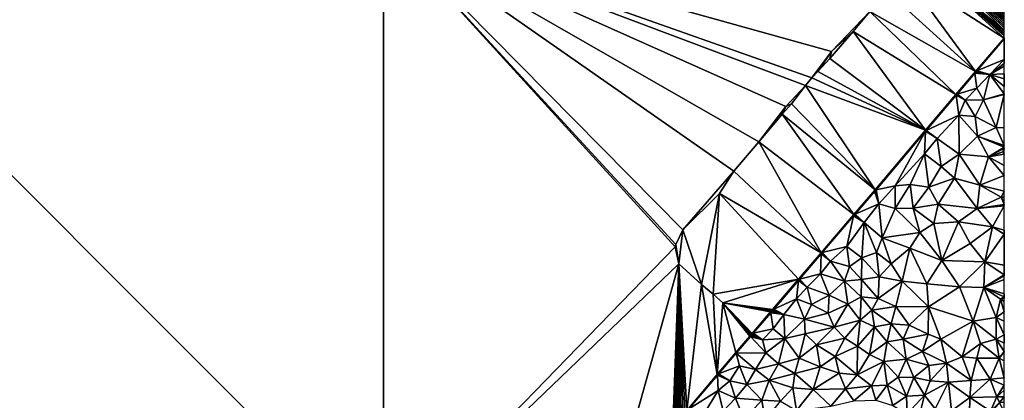
# Model space of a CAD drawing. Extents: x 2981 to 4000, y -2040 to -997.
# Drawn here: x 3802 to 4000, y -1220 to -1144 of the extents above; entities that cross this region are included whole.
import ezdxf

# ---------------------------------------------------------------- set-up
doc = ezdxf.new("R2010")
doc.units = 0
doc.header["$MEASUREMENT"] = 0
for name, color, linetype in [('Terraen', 33, 'Continuous'), ('Terraen_vand', 33, 'Continuous'), ('Terraen_vej', 33, 'Continuous')]:
    doc.layers.add(name, color=color, linetype=linetype)

# ---------------------------------------------------------------- blocks, each defined once
blk = doc.blocks.new('1km_6223_576_Flyttet_X-573000m_Y-6225000m_ACAD_1_FMEBLOCK17')
at = {"layer": 'Terraen_vand', "color": 132, "true_color": 0x00ced1}
for points in [[(-62.5, -62.5, 0), (-3.79, -1.96, 0), (-62.5, 62.5, 0)], [(-3.63, -1.52, 0), (-62.5, 62.5, 0), (-3.79, -1.96, 0)], [(-2.26, 1.46, 0), (-62.5, 62.5, 0), (-3.63, -1.52, 0)], [(8.03, 13.24, 0), (-62.5, 62.5, 0), (-2.26, 1.46, 0)], [(13.05, 19.16, 0), (-62.5, 62.5, 0), (8.03, 13.24, 0)], [(18.48, 26.26, 0), (-62.5, 62.5, 0), (13.05, 19.16, 0)], [(22.48, 30.53, 0), (-62.5, 62.5, 0), (18.48, 26.26, 0)], [(23.74, 32.05, 0), (-62.5, 62.5, 0), (22.48, 30.53, 0)], [(27.71, 37.39, 0), (-62.5, 62.5, 0), (23.74, 32.05, 0)], [(35.44, 45.44, 0), (-62.5, 62.5, 0), (27.71, 37.39, 0)], [(41.64, 53.32, 0), (-62.5, 62.5, 0), (35.44, 45.44, 0)], [(46.98, 59.4, 0), (-62.5, 62.5, 0), (41.64, 53.32, 0)], [(49.65, 62.5, 0), (-62.5, 62.5, 0), (46.98, 59.4, 0)], [(49.65, 62.5, 0), (46.98, 59.4, 0), (48.21, 60.39, 0)], [(62.5, 62.5, 0), (48.21, 60.39, 0), (62.5, 44.91, 0)], [(62.5, 62.5, 0), (50.03, 62.5, 0), (48.21, 60.39, 0)], [(50.03, 62.5, 0), (49.75, 62.5, 0), (48.21, 60.39, 0)], [(49.75, 62.5, 0), (49.65, 62.5, 0), (48.21, 60.39, 0)], [(62.5, 44.91, 0), (48.21, 60.39, 0), (46.24, 58.01, 0)], [(48.21, 60.39, 0), (46.98, 59.4, 0), (46.24, 58.01, 0)], [(46.98, 59.4, 0), (41.64, 53.32, 0), (44.61, 56.35, 0)], [(46.98, 59.4, 0), (44.61, 56.35, 0), (46.24, 58.01, 0)], [(62.5, 41.66, 0), (46.24, 58.01, 0), (44.61, 56.35, 0)], [(62.5, 44.38, 0), (46.24, 58.01, 0), (62.5, 44.06, 0)], [(62.5, 43.71, 0), (62.5, 44.06, 0), (46.24, 58.01, 0)], [(62.5, 43.71, 0), (46.24, 58.01, 0), (62.5, 43.35, 0)], [(62.5, 43.35, 0), (46.24, 58.01, 0), (62.5, 42.96, 0)], [(62.5, 42.96, 0), (46.24, 58.01, 0), (62.5, 42.55, 0)], [(62.5, 42.55, 0), (46.24, 58.01, 0), (62.5, 42.12, 0)], [(62.5, 42.12, 0), (46.24, 58.01, 0), (62.5, 41.66, 0)], [(62.5, 44.91, 0), (46.24, 58.01, 0), (62.5, 44.38, 0)], [(44.61, 56.35, 0), (41.64, 53.32, 0), (42.28, 53.06, 0)], [(44.61, 56.35, 0), (42.28, 53.06, 0), (62.5, 40.08, 0)], [(62.5, 41.53, 0), (44.61, 56.35, 0), (62.5, 41.08, 0)], [(62.5, 41.08, 0), (44.61, 56.35, 0), (62.5, 40.59, 0)], [(62.5, 40.59, 0), (44.61, 56.35, 0), (62.5, 40.08, 0)], [(62.5, 41.66, 0), (44.61, 56.35, 0), (62.5, 41.53, 0)], [(41.64, 53.32, 0), (35.44, 45.44, 0), (38.94, 49.5, 0)], [(42.28, 53.06, 0), (41.64, 53.32, 0), (38.94, 49.5, 0)], [(42.28, 53.06, 0), (38.94, 49.5, 0), (56.69, 33.36, 0)], [(42.28, 53.06, 0), (56.69, 33.36, 0), (62.5, 40.08, 0)], [(38.94, 49.5, 0), (35.44, 45.44, 0), (56.69, 33.36, 0)], [(35.44, 45.44, 0), (27.71, 37.39, 0), (32.05, 41.42, 0)], [(35.44, 45.44, 0), (32.05, 41.42, 0), (52.77, 28.73, 0)], [(35.44, 45.44, 0), (52.77, 28.73, 0), (56.69, 33.36, 0)], [(32.05, 41.42, 0), (27.36, 35.92, 0), (46.66, 21.51, 0)], [(32.05, 41.42, 0), (27.71, 37.39, 0), (27.36, 35.92, 0)], [(32.05, 41.42, 0), (46.66, 21.51, 0), (52.77, 28.73, 0)], [(27.71, 37.39, 0), (23.74, 32.05, 0), (24.92, 33.33, 0)], [(27.71, 37.39, 0), (24.92, 33.33, 0), (27.36, 35.92, 0)], [(27.36, 35.92, 0), (24.92, 33.33, 0), (46.66, 21.51, 0)], [(23.74, 32.05, 0), (22.48, 30.53, 0), (46.66, 21.51, 0)], [(24.92, 33.33, 0), (23.74, 32.05, 0), (46.66, 21.51, 0)], [(22.48, 30.53, 0), (18.48, 26.26, 0), (19.68, 26.82, 0)], [(22.48, 30.53, 0), (19.68, 26.82, 0), (36.48, 9.5, 0)], [(22.48, 30.53, 0), (36.48, 9.5, 0), (46.66, 21.51, 0)], [(18.48, 26.26, 0), (13.05, 19.16, 0), (17.8, 24.75, 0)], [(19.68, 26.82, 0), (17.8, 24.75, 0), (36.48, 9.5, 0)], [(18.48, 26.26, 0), (17.8, 24.75, 0), (19.68, 26.82, 0)], [(17.8, 24.75, 0), (13.05, 19.16, 0), (32.22, 4.52, 0)], [(17.8, 24.75, 0), (32.22, 4.52, 0), (36.48, 9.5, 0)], [(13.05, 19.16, 0), (8.03, 13.24, 0), (25.64, -3.16, 0)], [(13.05, 19.16, 0), (25.64, -3.16, 0), (32.22, 4.52, 0)], [(8.03, 13.24, 0), (-2.26, 1.46, 0), (5.12, 8.79, 0)], [(8.03, 13.24, 0), (5.12, 8.79, 0), (25.64, -3.16, 0)], [(5.12, 8.79, 0), (-2.26, 1.46, 0), (1.53, -9.53, 0)], [(5.12, 8.79, 0), (1.53, -9.53, 0), (3.86, -11.48, 0)], [(5.12, 8.79, 0), (3.86, -11.48, 0), (21.05, -8.51, 0)], [(5.12, 8.79, 0), (21.05, -8.51, 0), (25.64, -3.16, 0)], [(-2.26, 1.46, 0), (-3.63, -1.52, 0), (-3.07, -5.4, 0)], [(-2.26, 1.46, 0), (-3.07, -5.4, 0), (1.53, -9.53, 0)], [(-3.79, -1.96, 0), (-62.5, -62.5, 0), (-3.07, -5.4, 0)], [(-3.63, -1.52, 0), (-3.79, -1.96, 0), (-3.07, -5.4, 0)], [(-3.07, -5.4, 0), (-62.5, -62.5, 0), (-16.14, -52.17, 0)], [(-3.07, -5.4, 0), (-16.14, -52.17, 0), (-4.28, -38.22, 0)], [(-3.07, -5.4, 0), (-4.28, -38.22, 0), (-4.05, -37.95, 0)], [(-3.07, -5.4, 0), (-4.05, -37.95, 0), (-3.8, -37.66, 0)], [(-3.07, -5.4, 0), (-3.8, -37.66, 0), (-3.54, -37.35, 0)], [(-3.07, -5.4, 0), (-3.54, -37.35, 0), (-3.26, -37.03, 0)], [(-3.07, -5.4, 0), (-3.26, -37.03, 0), (-2.97, -36.68, 0)], [(-3.07, -5.4, 0), (-1.46, -34.9, 0), (1.53, -9.53, 0)], [(-3.07, -5.4, 0), (-1.85, -35.36, 0), (-1.46, -34.9, 0)], [(-3.07, -5.4, 0), (-2.26, -35.85, 0), (-1.85, -35.36, 0)], [(-3.07, -5.4, 0), (-2.66, -36.32, 0), (-2.26, -35.85, 0)], [(-3.07, -5.4, 0), (-2.97, -36.68, 0), (-2.66, -36.32, 0)], [(1.53, -9.53, 0), (-1.46, -34.9, 0), (4.71, -27.65, 0)], [(1.53, -9.53, 0), (4.71, -27.65, 0), (3.86, -11.48, 0)], [(3.86, -11.48, 0), (5.83, -13.23, 0), (21.05, -8.51, 0)], [(5.83, -13.23, 0), (15.82, -14.62, 0), (21.05, -8.51, 0)], [(3.86, -11.48, 0), (4.71, -27.65, 0), (5.83, -13.23, 0)], [(5.83, -13.23, 0), (4.71, -27.65, 0), (8.46, -23.24, 0)], [(5.83, -13.23, 0), (11.48, -19.69, 0), (11.6, -19.55, 0)], [(5.83, -13.23, 0), (11.28, -19.93, 0), (11.48, -19.69, 0)], [(5.83, -13.23, 0), (8.46, -23.24, 0), (11.28, -19.93, 0)], [(5.83, -13.23, 0), (15.7, -14.76, 0), (15.82, -14.62, 0)], [(5.83, -13.23, 0), (15.57, -14.92, 0), (15.7, -14.76, 0)], [(5.83, -13.23, 0), (15.43, -15.08, 0), (15.57, -14.92, 0)], [(5.83, -13.23, 0), (11.72, -19.41, 0), (15.43, -15.08, 0)], [(5.83, -13.23, 0), (11.6, -19.55, 0), (11.72, -19.41, 0)], [(-16.14, -52.17, 0), (-62.5, -62.5, 0), (-16.59, -52.7, 0)], [(-24.99, -62.5, 0), (-16.59, -52.7, 0), (-62.5, -62.5, 0)]]:
    blk.add_polyline3d(points, close=True, dxfattribs=at)
blk = doc.blocks.new('1km_6223_576_Flyttet_X-573000m_Y-6225000m_ACAD_1_FMEBLOCK27')
at = {"layer": 'Terraen_vej', "color": 251, "true_color": 0x555555}
for points in [[(10.3, 12.04, 1.93), (12.96, 12.07, 1.93), (12, 14.03, 1.93)], [(12.96, 14.08, 1.93), (12.96, 15.15, 1.93), (12, 14.03, 1.93)], [(12.96, 12.07, 1.93), (12.96, 14.08, 1.93), (12, 14.03, 1.93)], [(10.3, 12.04, 1.93), (8.04, 9.4, 1.92), (10.02, 8.64, 1.92)], [(10.3, 12.04, 1.93), (10.02, 8.64, 1.92), (12.24, 11.23, 1.93)], [(10.3, 12.04, 1.93), (12.24, 11.23, 1.93), (12.96, 12.07, 1.93)], [(5.48, 6.39, 1.92), (7.64, 5.85, 1.91), (7.82, 9.13, 1.92)], [(7.82, 9.13, 1.92), (7.64, 5.85, 1.91), (10.02, 8.64, 1.92)], [(7.82, 9.13, 1.92), (10.02, 8.64, 1.92), (8.04, 9.4, 1.92)], [(5.48, 6.39, 1.92), (4.93, 5.76, 1.92), (6.34, 4.33, 1.91)], [(5.48, 6.39, 1.92), (6.34, 4.33, 1.91), (7.64, 5.85, 1.91)], [(6.34, 4.33, 1.91), (4.93, 5.76, 1.92), (1.89, 2.2, 1.92)], [(6.34, 4.33, 1.91), (1.89, 2.2, 1.92), (3.35, 0.82, 1.91)], [(7.64, 5.85, 1.91), (6.34, 4.33, 1.91), (9.43, 4.32, 1.9)], [(9.43, 4.32, 1.9), (6.34, 4.33, 1.91), (9.14, 1.93, 1.89)], [(9.43, 4.32, 1.9), (9.14, 1.93, 1.89), (11.97, 2.14, 1.88)], [(1.17, 1.36, 1.92), (3.35, 0.82, 1.91), (1.89, 2.2, 1.92)], [(11.97, 2.14, 1.88), (9.14, 1.93, 1.89), (10.55, 0.73, 1.89)], [(12.96, 1.3, 1.88), (11.97, 2.14, 1.88), (10.55, 0.73, 1.89)], [(-1.39, -1.63, 1.92), (1.44, -1.4, 1.91), (0.03, 0.03, 1.92)], [(1.17, 1.36, 1.92), (0.03, 0.03, 1.92), (1.89, -0.87, 1.91)], [(0.03, 0.03, 1.92), (1.69, -1.11, 1.91), (1.89, -0.87, 1.91)], [(0.03, 0.03, 1.92), (1.44, -1.4, 1.91), (1.69, -1.11, 1.91)], [(1.17, 1.36, 1.92), (1.89, -0.87, 1.91), (3.35, 0.82, 1.91)], [(12.96, 1.3, 1.88), (10.55, 0.73, 1.89), (12.96, -1.34, 1.87)], [(-4.43, -5.18, 1.92), (-0.83, -4.06, 1.91), (-1.39, -1.63, 1.92)], [(-1.39, -1.63, 1.92), (-0.83, -4.06, 1.91), (1.44, -1.4, 1.91)], [(-5.38, -6.3, 1.92), (-4.03, -7.79, 1.91), (-4.43, -5.18, 1.92)], [(-4.43, -5.18, 1.92), (-2.08, -5.52, 1.91), (-0.83, -4.06, 1.91)], [(-4.43, -5.18, 1.92), (-4.03, -7.79, 1.91), (-2.08, -5.52, 1.91)], [(-7.89, -9.23, 1.92), (-4.8, -8.69, 1.91), (-5.38, -6.3, 1.92)], [(-5.38, -6.3, 1.92), (-4.8, -8.69, 1.91), (-4.03, -7.79, 1.91)], [(-10.65, -15.15, 1.91), (-7.89, -9.23, 1.92), (-12.53, -14.65, 1.92)], [(-10.65, -15.15, 1.91), (-10.32, -15.15, 1.91), (-7.89, -9.23, 1.92)], [(-10.32, -15.15, 1.91), (-6.14, -10.26, 1.91), (-7.89, -9.23, 1.92)], [(-7.89, -9.23, 1.92), (-6.14, -10.26, 1.91), (-4.8, -8.69, 1.91)], [(-12.53, -14.65, 1.92), (-12.96, -15.15, 1.92), (-11.98, -15.15, 1.92)], [(-10.65, -15.15, 1.91), (-12.53, -14.65, 1.92), (-11.98, -15.15, 1.92)]]:
    blk.add_polyline3d(points, close=True, dxfattribs=at)
blk = doc.blocks.new('1km_6223_576_Flyttet_X-573000m_Y-6225000m_ACAD_1_FMEBLOCK35')
at = {"layer": 'Terraen', "color": 9, "true_color": 0xbbbbbb}
for points in [[(38.18, 44.67, 1.84), (43.74, 51.29, 0), (37.93, 44.56, 0)], [(38.18, 44.67, 1.84), (43.74, 51.1, 1.89), (43.74, 51.29, 0)], [(43.69, 46.99, 2.04), (43.74, 51.1, 1.89), (38.18, 44.67, 1.84)], [(43.74, 51.1, 1.89), (43.74, 51.1, 1.89), (43.69, 46.99, 2.04)], [(43.74, 51.1, 1.89), (43.69, 46.99, 2.04), (43.74, 47, 2.04)], [(43.74, 51.29, 0), (43.74, 51.1, 1.89), (43.74, 51.11, 1.89)], [(43.74, 51.11, 1.89), (43.74, 51.1, 1.89), (43.74, 51.1, 1.89)], [(43.69, 46.99, 2.04), (38.18, 44.67, 1.84), (40.81, 43.97, 2.03)], [(43.74, 46.16, 2.01), (43.69, 46.99, 2.04), (40.81, 43.97, 2.03)], [(43.74, 46.16, 2.01), (40.81, 43.97, 2.03), (43.74, 45.64, 1.99)], [(43.74, 45.64, 1.99), (40.81, 43.97, 2.03), (43.74, 44.09, 1.99)], [(43.74, 47, 2.04), (43.69, 46.99, 2.04), (43.74, 46.16, 2.01)], [(37.82, 44.24, 1.83), (37.93, 44.56, 0), (34.02, 39.94, 0)], [(37.82, 44.24, 1.83), (34.02, 39.94, 0), (34.23, 40, 1.82)], [(38.22, 41.2, 2.01), (37.82, 44.24, 1.83), (34.23, 40, 1.82)], [(37.82, 44.24, 1.83), (37.95, 44.4, 1.83), (37.93, 44.56, 0)], [(40.81, 43.97, 2.03), (37.95, 44.4, 1.83), (37.82, 44.24, 1.83)], [(40.81, 43.97, 2.03), (37.82, 44.24, 1.83), (38.22, 41.2, 2.01)], [(38.18, 44.67, 1.84), (37.93, 44.56, 0), (38.03, 44.49, 1.83)], [(37.95, 44.4, 1.83), (38.03, 44.49, 1.83), (37.93, 44.56, 0)], [(40.81, 43.97, 2.03), (38.03, 44.49, 1.83), (37.95, 44.4, 1.83)], [(40.81, 43.97, 2.03), (38.18, 44.67, 1.84), (38.03, 44.49, 1.83)], [(40.81, 43.97, 2.03), (38.22, 41.2, 2.01), (39.58, 38.87, 1.98)], [(43.74, 40.04, 1.99), (40.81, 43.97, 2.03), (39.58, 38.87, 1.98)], [(40.81, 43.97, 2.03), (43.72, 43.05, 1.99), (43.74, 44.09, 1.99)], [(43.74, 41.53, 1.99), (43.72, 43.05, 1.99), (40.81, 43.97, 2.03)], [(43.74, 41.53, 1.99), (40.81, 43.97, 2.03), (43.74, 40.04, 1.99)], [(43.74, 44.09, 1.99), (43.72, 43.05, 1.99), (43.74, 43.06, 1.99)], [(43.74, 43.06, 1.99), (43.72, 43.05, 1.99), (43.74, 43.03, 1.99)], [(43.74, 43.03, 1.99), (43.72, 43.05, 1.99), (43.74, 41.53, 1.99)], [(27.91, 32.72, 0), (34.04, 39.78, 1.82), (34.02, 39.94, 0)], [(28.02, 32.68, 1.8), (34.04, 39.78, 1.82), (27.91, 32.72, 0)], [(34.61, 35.76, 2.07), (34.04, 39.78, 1.82), (28.02, 32.68, 1.8)], [(34.12, 39.87, 1.82), (34.23, 40, 1.82), (34.02, 39.94, 0)], [(34.12, 39.87, 1.82), (34.02, 39.94, 0), (34.04, 39.78, 1.82)], [(35.87, 38.8, 1.93), (34.12, 39.87, 1.82), (34.04, 39.78, 1.82)], [(34.61, 35.76, 2.07), (35.87, 38.8, 1.93), (34.04, 39.78, 1.82)], [(35.87, 38.8, 1.93), (34.23, 40, 1.82), (34.12, 39.87, 1.82)], [(38.22, 41.2, 2.01), (34.23, 40, 1.82), (35.87, 38.8, 1.93)], [(38.22, 41.2, 2.01), (35.87, 38.8, 1.93), (39.58, 38.87, 1.98)], [(43.74, 40, 1.99), (43.74, 40.04, 1.99), (39.58, 38.87, 1.98)], [(43.74, 40, 1.99), (39.58, 38.87, 1.98), (43.74, 39.93, 1.99)], [(39.58, 38.87, 1.98), (42.08, 33.24, 1.92), (43.74, 39.93, 1.99)], [(43.74, 39.93, 1.99), (42.08, 33.24, 1.92), (43.74, 33.22, 1.91)], [(34.61, 35.76, 2.07), (37.84, 35.46, 1.98), (35.87, 38.8, 1.93)], [(35.87, 38.8, 1.93), (37.84, 35.46, 1.98), (39.58, 38.87, 1.98)], [(39.58, 38.87, 1.98), (37.84, 35.46, 1.98), (42.08, 33.24, 1.92)], [(34.61, 35.76, 2.07), (28.02, 32.68, 1.8), (30.2, 31.06, 2.01)], [(34.61, 35.76, 2.07), (30.2, 31.06, 2.01), (34.68, 27.92, 1.95)], [(34.61, 35.76, 2.07), (34.68, 27.92, 1.95), (38.32, 31.51, 1.94)], [(34.61, 35.76, 2.07), (38.32, 31.51, 1.94), (37.84, 35.46, 1.98)], [(37.84, 35.46, 1.98), (38.32, 31.51, 1.94), (42.08, 33.24, 1.92)], [(27.91, 32.72, 0), (17.72, 20.7, 0), (27.89, 32.53, 1.8)], [(17.91, 20.74, 1.77), (27.89, 32.53, 1.8), (17.72, 20.7, 0)], [(21.76, 21.54, 2.03), (27.89, 32.53, 1.8), (17.91, 20.74, 1.77)], [(27.64, 27.95, 2.02), (27.89, 32.53, 1.8), (21.76, 21.54, 2.03)], [(30.2, 31.06, 2.01), (27.89, 32.53, 1.8), (27.64, 27.95, 2.02)], [(28.02, 32.68, 1.8), (27.91, 32.72, 0), (27.89, 32.53, 1.8)], [(30.2, 31.06, 2.01), (28.02, 32.68, 1.8), (27.89, 32.53, 1.8)], [(43.74, 29.66, 1.92), (42.08, 33.24, 1.92), (38.32, 31.51, 1.94)], [(43.74, 33.22, 1.91), (42.08, 33.24, 1.92), (43.74, 29.66, 1.92)], [(30.2, 31.06, 2.01), (27.64, 27.95, 2.02), (31.05, 25.42, 1.96)], [(34.68, 27.92, 1.95), (30.2, 31.06, 2.01), (31.05, 25.42, 1.96)], [(34.68, 27.92, 1.95), (40.55, 27.37, 1.93), (38.32, 31.51, 1.94)], [(43.74, 29.66, 1.92), (38.32, 31.51, 1.94), (43.74, 29.31, 1.92)], [(43.74, 29.31, 1.92), (38.32, 31.51, 1.94), (40.55, 27.37, 1.93)], [(27.64, 27.95, 2.02), (21.76, 21.54, 2.03), (24.76, 21.78, 1.97)], [(27.64, 27.95, 2.02), (24.76, 21.78, 1.97), (28.52, 21.26, 1.94)], [(27.64, 27.95, 2.02), (28.52, 21.26, 1.94), (31.05, 25.42, 1.96)], [(34.68, 27.92, 1.95), (31.05, 25.42, 1.96), (33.69, 23.04, 1.94)], [(34.68, 27.92, 1.95), (33.69, 23.04, 1.94), (38.82, 21.64, 1.94)], [(34.68, 27.92, 1.95), (38.82, 21.64, 1.94), (40.55, 27.37, 1.93)], [(43.74, 29.31, 1.92), (40.55, 27.37, 1.93), (43.74, 29.12, 1.92)], [(43.74, 29.12, 1.92), (40.55, 27.37, 1.93), (43.44, 28.39, 1.94)], [(43.74, 27.9, 1.94), (43.44, 28.39, 1.94), (40.55, 27.37, 1.93)], [(43.74, 27.9, 1.94), (40.55, 27.37, 1.93), (43.74, 25.63, 1.96)], [(43.74, 29.12, 1.92), (43.44, 28.39, 1.94), (43.74, 28.89, 1.93)], [(43.74, 28.89, 1.93), (43.44, 28.39, 1.94), (43.74, 28.39, 1.94)], [(43.74, 28.39, 1.94), (43.44, 28.39, 1.94), (43.74, 27.9, 1.94)], [(40.55, 27.37, 1.93), (38.82, 21.64, 1.94), (43.74, 23.62, 1.97)], [(43.74, 25.63, 1.96), (40.55, 27.37, 1.93), (43.74, 23.62, 1.97)], [(33.69, 23.04, 1.94), (31.05, 25.42, 1.96), (28.52, 21.26, 1.94)], [(33.69, 23.04, 1.94), (28.52, 21.26, 1.94), (30.4, 17.84, 1.91)], [(33.69, 23.04, 1.94), (30.4, 17.84, 1.91), (38.28, 16.98, 1.96)], [(33.69, 23.04, 1.94), (38.28, 16.98, 1.96), (38.82, 21.64, 1.94)], [(43.74, 23.62, 1.97), (38.82, 21.64, 1.94), (43.74, 20.46, 1.99)], [(17.62, 20.4, 1.77), (17.72, 20.7, 0), (13.46, 15.72, 0)], [(17.62, 20.4, 1.77), (13.46, 15.72, 0), (13.71, 15.83, 1.81)], [(18.47, 17.92, 1.94), (17.62, 20.4, 1.77), (13.71, 15.83, 1.81)], [(17.62, 20.4, 1.77), (17.76, 20.56, 1.77), (17.72, 20.7, 0)], [(18.47, 17.92, 1.94), (17.76, 20.56, 1.77), (17.62, 20.4, 1.77)], [(17.91, 20.74, 1.77), (17.72, 20.7, 0), (17.8, 20.61, 1.77)], [(17.76, 20.56, 1.77), (17.8, 20.61, 1.77), (17.72, 20.7, 0)], [(18.47, 17.92, 1.94), (17.8, 20.61, 1.77), (17.76, 20.56, 1.77)], [(18.47, 17.92, 1.94), (17.91, 20.74, 1.77), (17.8, 20.61, 1.77)], [(21.76, 21.54, 2.03), (17.91, 20.74, 1.77), (18.47, 17.92, 1.94)], [(21.76, 21.54, 2.03), (18.47, 17.92, 1.94), (21.78, 16.95, 1.97)], [(21.76, 21.54, 2.03), (21.78, 16.95, 1.97), (24.76, 21.78, 1.97)], [(24.76, 21.78, 1.97), (21.78, 16.95, 1.97), (25.39, 17.03, 1.95)], [(24.76, 21.78, 1.97), (25.39, 17.03, 1.95), (28.52, 21.26, 1.94)], [(30.4, 17.84, 1.91), (28.52, 21.26, 1.94), (25.39, 17.03, 1.95)], [(38.82, 21.64, 1.94), (38.28, 16.98, 1.96), (43.1, 19.25, 1.99)], [(38.82, 21.64, 1.94), (43.1, 19.25, 1.99), (43.74, 20.46, 1.99)], [(43.74, 20.46, 1.99), (43.1, 19.25, 1.99), (43.74, 19.21, 1.98)], [(18.47, 17.92, 1.94), (13.71, 15.83, 1.81), (15.53, 14.14, 2.01)], [(18.47, 17.92, 1.94), (15.53, 14.14, 2.01), (19.14, 11.08, 1.96)], [(18.47, 17.92, 1.94), (19.14, 11.08, 1.96), (21.78, 16.95, 1.97)], [(43.1, 19.25, 1.99), (38.28, 16.98, 1.96), (43.74, 17.78, 1.99)], [(43.74, 19.21, 1.98), (43.1, 19.25, 1.99), (43.74, 18.12, 1.99)], [(43.74, 18.12, 1.99), (43.1, 19.25, 1.99), (43.74, 17.78, 1.99)], [(21.78, 16.95, 1.97), (19.14, 11.08, 1.96), (26.72, 12.12, 1.91)], [(25.39, 17.03, 1.95), (21.78, 16.95, 1.97), (26.72, 12.12, 1.91)], [(30.4, 17.84, 1.91), (25.39, 17.03, 1.95), (29.56, 13.93, 1.94)], [(25.39, 17.03, 1.95), (26.72, 12.12, 1.91), (29.56, 13.93, 1.94)], [(30.4, 17.84, 1.91), (29.56, 13.93, 1.94), (34.51, 14.25, 1.97)], [(30.4, 17.84, 1.91), (34.51, 14.25, 1.97), (38.28, 16.98, 1.96)], [(38.28, 16.98, 1.96), (34.51, 14.25, 1.97), (41.35, 13.26, 1.95)], [(43.74, 17.78, 1.99), (38.28, 16.98, 1.96), (43.74, 17.49, 1.99)], [(38.28, 16.98, 1.96), (41.35, 13.26, 1.95), (43.74, 17.49, 1.99)], [(43.74, 17.49, 1.99), (41.35, 13.26, 1.95), (43.74, 12.61, 1.96)], [(6.88, 8.05, 0), (13.4, 15.48, 1.82), (13.46, 15.72, 0)], [(6.88, 8.05, 0), (7.08, 8.1, 1.88), (13.4, 15.48, 1.82)], [(12.04, 9.34, 2.04), (13.4, 15.48, 1.82), (7.08, 8.1, 1.88)], [(15.53, 14.14, 2.01), (13.4, 15.48, 1.82), (12.04, 9.34, 2.04)], [(15.53, 14.14, 2.01), (12.04, 9.34, 2.04), (15.03, 7.05, 1.99)], [(13.55, 15.65, 1.81), (13.46, 15.72, 0), (13.4, 15.48, 1.82)], [(15.53, 14.14, 2.01), (13.55, 15.65, 1.81), (13.4, 15.48, 1.82)], [(13.55, 15.65, 1.81), (13.71, 15.83, 1.81), (13.46, 15.72, 0)], [(15.53, 14.14, 2.01), (13.71, 15.83, 1.81), (13.55, 15.65, 1.81)], [(15.53, 14.14, 2.01), (15.03, 7.05, 1.99), (17.99, 8.11, 1.95)], [(15.53, 14.14, 2.01), (17.99, 8.11, 1.95), (19.14, 11.08, 1.96)], [(31.16, 6.5, 1.97), (29.56, 13.93, 1.94), (26.72, 12.12, 1.91)], [(34.51, 14.25, 1.97), (29.56, 13.93, 1.94), (31.16, 6.5, 1.97)], [(34.51, 14.25, 1.97), (31.16, 6.5, 1.97), (36.89, 9.89, 1.98)], [(34.51, 14.25, 1.97), (36.89, 9.89, 1.98), (41.35, 13.26, 1.95)], [(19.14, 11.08, 1.96), (24.69, 8.95, 1.92), (26.72, 12.12, 1.91)], [(31.16, 6.5, 1.97), (26.72, 12.12, 1.91), (24.69, 8.95, 1.92)], [(36.89, 9.89, 1.98), (39.79, 6.23, 2.01), (41.35, 13.26, 1.95)], [(39.79, 6.23, 2.01), (43.73, 11.8, 1.98), (41.35, 13.26, 1.95)], [(43.74, 12.61, 1.96), (41.35, 13.26, 1.95), (43.73, 11.8, 1.98)], [(43.74, 12.61, 1.96), (43.73, 11.8, 1.98), (43.74, 11.8, 1.98)], [(19.14, 11.08, 1.96), (17.99, 8.11, 1.95), (20.98, 5.8, 1.92)], [(19.14, 11.08, 1.96), (20.98, 5.8, 1.92), (24.69, 8.95, 1.92)], [(39.79, 6.23, 2.01), (43.73, 5.52, 2.04), (43.73, 11.8, 1.98)], [(43.74, 11.8, 1.98), (43.74, 11.8, 1.98), (43.73, 11.8, 1.98)], [(43.74, 11.8, 1.98), (43.73, 11.8, 1.98), (43.74, 11.77, 1.98)], [(43.74, 11.77, 1.98), (43.73, 11.8, 1.98), (43.73, 5.52, 2.04)], [(43.74, 11.77, 1.98), (43.73, 5.52, 2.04), (43.74, 5.52, 2.04)], [(2.51, 2.76, 1.93), (6.88, 8.05, 0), (2.3, 2.7, 0)], [(2.51, 2.76, 1.93), (6.87, 7.85, 1.88), (6.88, 8.05, 0)], [(6.99, 7.99, 1.88), (6.88, 8.05, 0), (6.87, 7.85, 1.88)], [(8.76, 6.34, 2), (6.99, 7.99, 1.88), (6.87, 7.85, 1.88)], [(6.99, 7.99, 1.88), (7.08, 8.1, 1.88), (6.88, 8.05, 0)], [(8.76, 6.34, 2), (7.08, 8.1, 1.88), (6.99, 7.99, 1.88)], [(12.04, 9.34, 2.04), (7.08, 8.1, 1.88), (8.76, 6.34, 2)], [(12.04, 9.34, 2.04), (8.76, 6.34, 2), (12.54, 5.29, 1.98)], [(15.03, 7.05, 1.99), (12.04, 9.34, 2.04), (12.54, 5.29, 1.98)], [(17.99, 8.11, 1.95), (15.03, 7.05, 1.99), (18.57, 3.2, 1.93)], [(17.99, 8.11, 1.95), (18.57, 3.2, 1.93), (20.98, 5.8, 1.92)], [(23.17, 2.34, 1.95), (24.69, 8.95, 1.92), (20.98, 5.8, 1.92)], [(28.15, 1.77, 1.98), (24.69, 8.95, 1.92), (23.17, 2.34, 1.95)], [(31.16, 6.5, 1.97), (24.69, 8.95, 1.92), (28.15, 1.77, 1.98)], [(36.89, 9.89, 1.98), (31.16, 6.5, 1.97), (39.79, 6.23, 2.01)], [(6.7, 3.81, 2.01), (6.87, 7.85, 1.88), (2.51, 2.76, 1.93)], [(8.76, 6.34, 2), (6.87, 7.85, 1.88), (6.7, 3.81, 2.01)], [(11.56, 2.31, 1.97), (8.76, 6.34, 2), (6.7, 3.81, 2.01)], [(12.54, 5.29, 1.98), (8.76, 6.34, 2), (11.56, 2.31, 1.97)], [(15.03, 7.05, 1.99), (12.54, 5.29, 1.98), (15.01, 2.65, 1.93)], [(15.03, 7.05, 1.99), (15.01, 2.65, 1.93), (18.57, 3.2, 1.93)], [(31.16, 6.5, 1.97), (28.15, 1.77, 1.98), (34.72, 1.2, 1.99)], [(39.79, 6.23, 2.01), (31.16, 6.5, 1.97), (34.72, 1.2, 1.99)], [(39.79, 6.23, 2.01), (34.72, 1.2, 1.99), (39.65, 1.03, 2.03)], [(39.79, 6.23, 2.01), (39.65, 1.03, 2.03), (43.73, 3.58, 2.04)], [(39.79, 6.23, 2.01), (43.73, 3.58, 2.04), (43.73, 5.52, 2.04)], [(12.54, 5.29, 1.98), (11.56, 2.31, 1.97), (15.01, 2.65, 1.93)], [(18.57, 3.2, 1.93), (23.17, 2.34, 1.95), (20.98, 5.8, 1.92)], [(43.74, 5.52, 2.04), (43.73, 5.52, 2.04), (43.74, 3.59, 2.04)], [(43.73, 5.52, 2.04), (43.73, 3.58, 2.04), (43.74, 3.59, 2.04)], [(-2.94, -3.41, 0), (-2.68, -3.3, 1.98), (2.3, 2.7, 0)], [(-2.68, -3.3, 1.98), (2.27, 2.48, 1.93), (2.3, 2.7, 0)], [(1.87, -1.26, 1.97), (2.27, 2.48, 1.93), (-2.68, -3.3, 1.98)], [(4.03, 1.14, 2.02), (2.27, 2.48, 1.93), (1.87, -1.26, 1.97)], [(2.51, 2.76, 1.93), (2.3, 2.7, 0), (2.27, 2.48, 1.93)], [(4.03, 1.14, 2.02), (2.51, 2.76, 1.93), (2.27, 2.48, 1.93)], [(4.03, 1.14, 2.02), (6.7, 3.81, 2.01), (2.51, 2.76, 1.93)], [(4.03, 1.14, 2.02), (8.45, -0.51, 1.97), (6.7, 3.81, 2.01)], [(11.56, 2.31, 1.97), (6.7, 3.81, 2.01), (8.45, -0.51, 1.97)], [(11.56, 2.31, 1.97), (8.45, -0.51, 1.97), (12.2, -2.28, 1.93)], [(11.56, 2.31, 1.97), (14.93, -0.84, 1.94), (15.01, 2.65, 1.93)], [(11.56, 2.31, 1.97), (12.2, -2.28, 1.93), (14.93, -0.84, 1.94)], [(14.93, -0.84, 1.94), (18.33, -1.17, 1.95), (15.01, 2.65, 1.93)], [(18.57, 3.2, 1.93), (15.01, 2.65, 1.93), (18.33, -1.17, 1.95)], [(18.57, 3.2, 1.93), (18.33, -1.17, 1.95), (23.17, 2.34, 1.95)], [(23.17, 2.34, 1.95), (18.33, -1.17, 1.95), (21.87, -2.75, 1.97)], [(23.17, 2.34, 1.95), (21.87, -2.75, 1.97), (28.47, -2.81, 1.99)], [(28.15, 1.77, 1.98), (23.17, 2.34, 1.95), (28.47, -2.81, 1.99)], [(43.74, 3.43, 2.04), (43.73, 3.58, 2.04), (39.65, 1.03, 2.03)], [(43.74, 2.69, 2.05), (43.74, 3.43, 2.04), (39.65, 1.03, 2.03)], [(43.74, 2.69, 2.05), (39.65, 1.03, 2.03), (43.74, -0.22, 2.07)], [(43.74, 3.59, 2.04), (43.73, 3.58, 2.04), (43.74, 3.58, 2.04)], [(43.74, 3.58, 2.04), (43.73, 3.58, 2.04), (43.74, 3.43, 2.04)], [(4.03, 1.14, 2.02), (1.87, -1.26, 1.97), (4.89, -2.38, 1.96)], [(4.03, 1.14, 2.02), (4.89, -2.38, 1.96), (8.45, -0.51, 1.97)], [(28.15, 1.77, 1.98), (28.47, -2.81, 1.99), (34.72, 1.2, 1.99)], [(34.72, 1.2, 1.99), (28.47, -2.81, 1.99), (37.44, -5.75, 2.05)], [(39.65, 1.03, 2.03), (34.72, 1.2, 1.99), (37.44, -5.75, 2.05)], [(39.65, 1.03, 2.03), (37.44, -5.75, 2.05), (42.07, -4.97, 2.08)], [(42.97, -1.31, 2.07), (39.65, 1.03, 2.03), (42.07, -4.97, 2.08)], [(43.73, -0.8, 2.07), (39.65, 1.03, 2.03), (42.97, -1.31, 2.07)], [(39.65, 1.03, 2.03), (43.73, -0.8, 2.07), (43.74, -0.22, 2.07)], [(-0.63, -4.39, 2.02), (1.87, -1.26, 1.97), (-2.68, -3.3, 1.98)], [(-0.63, -4.39, 2.02), (3.52, -5.35, 1.96), (1.87, -1.26, 1.97)], [(1.87, -1.26, 1.97), (3.52, -5.35, 1.96), (4.89, -2.38, 1.96)], [(8.45, -0.51, 1.97), (4.89, -2.38, 1.96), (8.3, -4.1, 1.93)], [(8.45, -0.51, 1.97), (8.3, -4.1, 1.93), (12.2, -2.28, 1.93)], [(14.93, -0.84, 1.94), (12.2, -2.28, 1.93), (14.71, -5.56, 1.96)], [(14.93, -0.84, 1.94), (14.71, -5.56, 1.96), (17.07, -3.51, 1.97)], [(14.93, -0.84, 1.94), (17.07, -3.51, 1.97), (18.33, -1.17, 1.95)], [(21.87, -2.75, 1.97), (18.33, -1.17, 1.95), (17.07, -3.51, 1.97)], [(43.74, -3.85, 2.04), (42.97, -1.31, 2.07), (42.07, -4.97, 2.08)], [(43.73, -0.8, 2.07), (42.97, -1.31, 2.07), (43.74, -1.1, 2.08)], [(43.74, -1.1, 2.08), (42.97, -1.31, 2.07), (43.74, -1.79, 2.06)], [(43.74, -1.79, 2.06), (42.97, -1.31, 2.07), (43.74, -3.85, 2.04)], [(43.74, -0.22, 2.07), (43.73, -0.8, 2.07), (43.74, -0.8, 2.07)], [(43.74, -0.8, 2.07), (43.73, -0.8, 2.07), (43.74, -1.1, 2.08)], [(-7.04, -8.21, 0), (-6.85, -8.16, 2.03), (-3.33, -3.87, 0)], [(-6.85, -8.16, 2.03), (-3.3, -4.03, 1.99), (-3.33, -3.87, 0)], [(-3.19, -3.9, 1.99), (-3.19, -3.71, 0), (-3.33, -3.87, 0)], [(-3.19, -3.9, 1.99), (-3.33, -3.87, 0), (-3.3, -4.03, 1.99)], [(-0.63, -4.39, 2.02), (-3.19, -3.9, 1.99), (-3.3, -4.03, 1.99)], [(-3.05, -3.73, 1.99), (-3.06, -3.56, 0), (-3.19, -3.71, 0)], [(-3.19, -3.9, 1.99), (-3.05, -3.73, 1.99), (-3.19, -3.71, 0)], [(-0.63, -4.39, 2.02), (-3.05, -3.73, 1.99), (-3.19, -3.9, 1.99)], [(-2.92, -3.58, 1.99), (-2.94, -3.41, 0), (-3.06, -3.56, 0)], [(-3.05, -3.73, 1.99), (-2.92, -3.58, 1.99), (-3.06, -3.56, 0)], [(-0.63, -4.39, 2.02), (-2.92, -3.58, 1.99), (-3.05, -3.73, 1.99)], [(-2.8, -3.43, 1.99), (-2.68, -3.3, 1.98), (-2.94, -3.41, 0)], [(-2.92, -3.58, 1.99), (-2.8, -3.43, 1.99), (-2.94, -3.41, 0)], [(-0.63, -4.39, 2.02), (-2.8, -3.43, 1.99), (-2.92, -3.58, 1.99)], [(-0.63, -4.39, 2.02), (-2.68, -3.3, 1.98), (-2.8, -3.43, 1.99)], [(4.89, -2.38, 1.96), (3.52, -5.35, 1.96), (8.3, -4.1, 1.93)], [(12.2, -2.28, 1.93), (8.3, -4.1, 1.93), (9.45, -6.94, 1.91)], [(12.2, -2.28, 1.93), (9.45, -6.94, 1.91), (14.71, -5.56, 1.96)], [(17.07, -3.51, 1.97), (14.71, -5.56, 1.96), (17.62, -6.87, 1.97)], [(21.87, -2.75, 1.97), (17.07, -3.51, 1.97), (20.93, -6.29, 1.99)], [(17.07, -3.51, 1.97), (17.62, -6.87, 1.97), (20.93, -6.29, 1.99)], [(21.87, -2.75, 1.97), (20.93, -6.29, 1.99), (24.58, -6.53, 2)], [(21.87, -2.75, 1.97), (24.58, -6.53, 2), (28.47, -2.81, 1.99)], [(28.47, -2.81, 1.99), (24.58, -6.53, 2), (28.41, -8.36, 2.01)], [(28.47, -2.81, 1.99), (28.41, -8.36, 2.01), (30.94, -9.34, 2.03)], [(28.47, -2.81, 1.99), (30.94, -9.34, 2.03), (37.44, -5.75, 2.05)], [(43.74, -3.85, 2.04), (42.07, -4.97, 2.08), (43.74, -5.71, 2.03)], [(-2.8, -7.29, 2.01), (-3.3, -4.03, 1.99), (-6.85, -8.16, 2.03)], [(-0.63, -4.39, 2.02), (-3.3, -4.03, 1.99), (-2.8, -7.29, 2.01)], [(-0.63, -4.39, 2.02), (-2.8, -7.29, 2.01), (-0.48, -9.2, 1.98)], [(-0.63, -4.39, 2.02), (-0.48, -9.2, 1.98), (3.52, -5.35, 1.96)], [(-0.48, -9.2, 1.98), (3.67, -8.27, 1.95), (3.52, -5.35, 1.96)], [(8.3, -4.1, 1.93), (3.52, -5.35, 1.96), (9.45, -6.94, 1.91)], [(3.67, -8.27, 1.95), (9.45, -6.94, 1.91), (3.52, -5.35, 1.96)], [(11.64, -9.18, 1.94), (14.71, -5.56, 1.96), (9.45, -6.94, 1.91)], [(11.64, -9.18, 1.94), (14.17, -10.74, 1.95), (14.71, -5.56, 1.96)], [(17.62, -6.87, 1.97), (14.71, -5.56, 1.96), (14.17, -10.74, 1.95)], [(37.44, -5.75, 2.05), (30.94, -9.34, 2.03), (35.24, -12.89, 2.06)], [(37.44, -5.75, 2.05), (35.24, -12.89, 2.06), (38.96, -10.25, 2.05)], [(42.07, -4.97, 2.08), (37.44, -5.75, 2.05), (42.09, -9.34, 1.99)], [(37.44, -5.75, 2.05), (38.96, -10.25, 2.05), (42.09, -9.34, 1.99)], [(43.74, -5.71, 2.03), (42.07, -4.97, 2.08), (43.74, -8.44, 2)], [(42.07, -4.97, 2.08), (43.73, -8.48, 2), (43.74, -8.44, 2)], [(42.07, -4.97, 2.08), (42.09, -9.34, 1.99), (43.73, -8.48, 2)], [(-4.95, -9.52, 1.97), (-2.8, -7.29, 2.01), (-6.85, -8.16, 2.03)], [(-0.48, -9.2, 1.98), (-2.8, -7.29, 2.01), (-4.95, -9.52, 1.97)], [(3.67, -8.27, 1.95), (5.92, -10.48, 1.9), (9.45, -6.94, 1.91)], [(11.64, -9.18, 1.94), (9.45, -6.94, 1.91), (5.92, -10.48, 1.9)], [(17.62, -6.87, 1.97), (14.17, -10.74, 1.95), (16.57, -12.43, 1.99)], [(20.16, -9.89, 1.99), (17.62, -6.87, 1.97), (16.57, -12.43, 1.99)], [(20.16, -9.89, 1.99), (20.93, -6.29, 1.99), (17.62, -6.87, 1.97)], [(23.39, -9.37, 2), (20.93, -6.29, 1.99), (20.16, -9.89, 1.99)], [(24.58, -6.53, 2), (20.93, -6.29, 1.99), (23.39, -9.37, 2)], [(24.58, -6.53, 2), (23.39, -9.37, 2), (28.41, -8.36, 2.01)], [(-7.4, -8.81, 2.03), (-7.48, -8.72, 0), (-10.29, -12.03, 0)], [(-10.26, -12.17, 2.01), (-7.4, -8.81, 2.03), (-10.29, -12.03, 0)], [(-4.31, -12.11, 1.97), (-7.4, -8.81, 2.03), (-10.26, -12.17, 2.01)], [(-7.19, -8.56, 2.03), (-7.28, -8.48, 0), (-7.48, -8.72, 0)], [(-7.4, -8.81, 2.03), (-7.19, -8.56, 2.03), (-7.48, -8.72, 0)], [(-4.95, -9.52, 1.97), (-7.19, -8.56, 2.03), (-7.4, -8.81, 2.03)], [(-4.95, -9.52, 1.97), (-7.4, -8.81, 2.03), (-4.31, -12.11, 1.97)], [(-7.08, -8.43, 2.03), (-7.16, -8.34, 0), (-7.28, -8.48, 0)], [(-7.08, -8.43, 2.03), (-7.28, -8.48, 0), (-7.19, -8.56, 2.03)], [(-4.95, -9.52, 1.97), (-7.08, -8.43, 2.03), (-7.19, -8.56, 2.03)], [(-7.16, -8.34, 0), (-6.96, -8.29, 2.03), (-7.04, -8.21, 0)], [(-7.08, -8.43, 2.03), (-6.96, -8.29, 2.03), (-7.16, -8.34, 0)], [(-4.95, -9.52, 1.97), (-6.96, -8.29, 2.03), (-7.08, -8.43, 2.03)], [(-6.96, -8.29, 2.03), (-6.85, -8.16, 2.03), (-7.04, -8.21, 0)], [(-4.95, -9.52, 1.97), (-6.85, -8.16, 2.03), (-6.96, -8.29, 2.03)], [(-0.48, -9.2, 1.98), (-4.95, -9.52, 1.97), (-4.31, -12.11, 1.97)], [(-0.48, -9.2, 1.98), (-4.31, -12.11, 1.97), (-1.73, -14.29, 1.96)], [(-0.48, -9.2, 1.98), (-1.73, -14.29, 1.96), (2.41, -13.19, 1.92)], [(-0.48, -9.2, 1.98), (2.41, -13.19, 1.92), (3.67, -8.27, 1.95)], [(3.67, -8.27, 1.95), (2.41, -13.19, 1.92), (5.92, -10.48, 1.9)], [(11.64, -9.18, 1.94), (5.92, -10.48, 1.9), (9.66, -12.82, 1.93)], [(11.64, -9.18, 1.94), (9.66, -12.82, 1.93), (14.17, -10.74, 1.95)], [(20.16, -9.89, 1.99), (16.57, -12.43, 1.99), (19.49, -13.82, 2.01)], [(20.16, -9.89, 1.99), (19.49, -13.82, 2.01), (24, -13.37, 1.99)], [(23.39, -9.37, 2), (20.16, -9.89, 1.99), (24, -13.37, 1.99)], [(23.39, -9.37, 2), (27.27, -11.82, 2.01), (28.41, -8.36, 2.01)], [(23.39, -9.37, 2), (24, -13.37, 1.99), (27.27, -11.82, 2.01)], [(30.94, -9.34, 2.03), (28.41, -8.36, 2.01), (27.27, -11.82, 2.01)], [(30.94, -9.34, 2.03), (27.27, -11.82, 2.01), (32.11, -14.17, 2.07)], [(30.94, -9.34, 2.03), (32.11, -14.17, 2.07), (35.24, -12.89, 2.06)], [(42.69, -13.19, 1.96), (42.09, -9.34, 1.99), (38.96, -10.25, 2.05)], [(43.74, -10.18, 1.99), (43.73, -8.48, 2), (42.09, -9.34, 1.99)], [(43.74, -11.87, 1.97), (42.09, -9.34, 1.99), (42.69, -13.19, 1.96)], [(43.74, -10.18, 1.99), (42.09, -9.34, 1.99), (43.74, -11.87, 1.97)], [(43.74, -8.44, 2), (43.73, -8.48, 2), (43.74, -8.48, 2)], [(43.74, -8.48, 2), (43.73, -8.48, 2), (43.74, -10.18, 1.99)], [(5.92, -10.48, 1.9), (2.41, -13.19, 1.92), (6.68, -14.92, 1.93)], [(5.92, -10.48, 1.9), (6.68, -14.92, 1.93), (9.66, -12.82, 1.93)], [(14.12, -16.53, 1.97), (14.17, -10.74, 1.95), (9.66, -12.82, 1.93)], [(14.12, -16.53, 1.97), (16.57, -12.43, 1.99), (14.17, -10.74, 1.95)], [(24, -13.37, 1.99), (28.51, -14.66, 2.03), (27.27, -11.82, 2.01)], [(32.11, -14.17, 2.07), (27.27, -11.82, 2.01), (28.51, -14.66, 2.03)], [(38.96, -10.25, 2.05), (35.24, -12.89, 2.06), (38.24, -13.19, 2)], [(42.69, -13.19, 1.96), (38.96, -10.25, 2.05), (38.24, -13.19, 2)], [(43.74, -11.87, 1.97), (42.69, -13.19, 1.96), (43.74, -11.89, 1.97)], [(43.74, -11.89, 1.97), (42.69, -13.19, 1.96), (43.74, -13.72, 1.95)], [(-14.05, -16.44, 0), (-13.81, -16.35, 1.98), (-10.29, -12.03, 0)], [(-10.26, -12.17, 2.01), (-10.29, -12.03, 0), (-13.81, -16.35, 1.98)], [(-9.59, -14.71, 2.01), (-10.26, -12.17, 2.01), (-13.81, -16.35, 1.98)], [(-4.31, -12.11, 1.97), (-10.26, -12.17, 2.01), (-6.34, -15.49, 1.96)], [(-9.59, -14.71, 2.01), (-6.34, -15.49, 1.96), (-10.26, -12.17, 2.01)], [(-1.73, -14.29, 1.96), (-4.31, -12.11, 1.97), (-6.34, -15.49, 1.96)], [(2.41, -13.19, 1.92), (-1.73, -14.29, 1.96), (1.56, -16.28, 1.94)], [(2.41, -13.19, 1.92), (1.56, -16.28, 1.94), (6.68, -14.92, 1.93)], [(9.66, -12.82, 1.93), (6.68, -14.92, 1.93), (10.48, -16.2, 1.95)], [(14.12, -16.53, 1.97), (9.66, -12.82, 1.93), (10.48, -16.2, 1.95)], [(19.49, -13.82, 2.01), (16.57, -12.43, 1.99), (14.12, -16.53, 1.97)], [(19.49, -13.82, 2.01), (14.12, -16.53, 1.97), (16.98, -18.74, 1.98)], [(19.49, -13.82, 2.01), (16.98, -18.74, 1.98), (20.13, -18.64, 1.98)], [(19.49, -13.82, 2.01), (22.34, -17.03, 2.01), (24, -13.37, 1.99)], [(19.49, -13.82, 2.01), (20.13, -18.64, 1.98), (22.34, -17.03, 2.01)], [(24, -13.37, 1.99), (22.34, -17.03, 2.01), (25.49, -17.08, 2.02)], [(24, -13.37, 1.99), (25.49, -17.08, 2.02), (28.51, -14.66, 2.03)], [(35.24, -12.89, 2.06), (32.11, -14.17, 2.07), (37.05, -17.66, 1.98)], [(35.24, -12.89, 2.06), (37.05, -17.66, 1.98), (38.24, -13.19, 2)], [(37.05, -17.66, 1.98), (40.89, -17.4, 1.96), (38.24, -13.19, 2)], [(42.69, -13.19, 1.96), (38.24, -13.19, 2), (40.89, -17.4, 1.96)], [(42.69, -13.19, 1.96), (40.89, -17.4, 1.96), (43.73, -17.15, 1.95)], [(43.74, -13.72, 1.95), (42.69, -13.19, 1.96), (43.74, -17.13, 1.95)], [(42.69, -13.19, 1.96), (43.73, -17.15, 1.95), (43.74, -17.13, 1.95)], [(-9.59, -14.71, 2.01), (-13.81, -16.35, 1.98), (-11.55, -17.75, 2.03)], [(-9.59, -14.71, 2.01), (-11.55, -17.75, 2.03), (-8.13, -18.49, 1.98)], [(-9.59, -14.71, 2.01), (-8.13, -18.49, 1.98), (-6.34, -15.49, 1.96)], [(-3.59, -17.62, 1.95), (-6.34, -15.49, 1.96), (-8.13, -18.49, 1.98)], [(-1.73, -14.29, 1.96), (-6.34, -15.49, 1.96), (-3.59, -17.62, 1.95)], [(-1.73, -14.29, 1.96), (-3.59, -17.62, 1.95), (1.56, -16.28, 1.94)], [(6.68, -14.92, 1.93), (1.56, -16.28, 1.94), (5.23, -19.5, 1.97)], [(6.68, -14.92, 1.93), (5.23, -19.5, 1.97), (10.48, -16.2, 1.95)], [(28.82, -17.73, 2.06), (28.51, -14.66, 2.03), (25.49, -17.08, 2.02)], [(32.11, -14.17, 2.07), (28.51, -14.66, 2.03), (28.82, -17.73, 2.06)], [(32.11, -14.17, 2.07), (28.82, -17.73, 2.06), (32.48, -18.02, 2.02)], [(32.11, -14.17, 2.07), (32.48, -18.02, 2.02), (37.05, -17.66, 1.98)], [(-20.22, -23.7, 0), (-19.87, -23.48, 1.94), (-14.05, -16.44, 0)], [(-14.02, -16.6, 1.98), (-14.05, -16.44, 0), (-19.87, -23.48, 1.94)], [(-13.86, -19.66, 2), (-14.02, -16.6, 1.98), (-19.87, -23.48, 1.94)], [(-14.02, -16.6, 1.98), (-13.81, -16.35, 1.98), (-14.05, -16.44, 0)], [(-11.55, -17.75, 2.03), (-13.81, -16.35, 1.98), (-14.02, -16.6, 1.98)], [(-11.55, -17.75, 2.03), (-14.02, -16.6, 1.98), (-13.86, -19.66, 2)], [(-11.55, -17.75, 2.03), (-13.86, -19.66, 2), (-10.41, -21.22, 1.98)], [(-11.55, -17.75, 2.03), (-10.41, -21.22, 1.98), (-8.13, -18.49, 1.98)], [(-3.59, -17.62, 1.95), (-8.13, -18.49, 1.98), (-5.08, -21.66, 1.93)], [(-3.59, -17.62, 1.95), (-5.08, -21.66, 1.93), (-1.34, -21.83, 1.94)], [(-3.59, -17.62, 1.95), (1.14, -19.17, 1.95), (1.56, -16.28, 1.94)], [(-3.59, -17.62, 1.95), (-1.34, -21.83, 1.94), (1.14, -19.17, 1.95)], [(1.56, -16.28, 1.94), (1.14, -19.17, 1.95), (5.23, -19.5, 1.97)], [(10.48, -16.2, 1.95), (5.23, -19.5, 1.97), (11.73, -19.35, 1.97)], [(14.12, -16.53, 1.97), (10.48, -16.2, 1.95), (11.73, -19.35, 1.97)], [(14.12, -16.53, 1.97), (11.73, -19.35, 1.97), (16.98, -18.74, 1.98)], [(22.34, -17.03, 2.01), (20.13, -18.64, 1.98), (24.05, -20.8, 2.04)], [(22.34, -17.03, 2.01), (24.05, -20.8, 2.04), (25.49, -17.08, 2.02)], [(24.05, -20.8, 2.04), (27.67, -20.64, 2.07), (25.49, -17.08, 2.02)], [(28.82, -17.73, 2.06), (25.49, -17.08, 2.02), (27.67, -20.64, 2.07)], [(28.82, -17.73, 2.06), (27.67, -20.64, 2.07), (32.48, -18.02, 2.02)], [(37.05, -17.66, 1.98), (32.48, -18.02, 2.02), (36.79, -21.11, 1.97)], [(42.22, -20.95, 1.93), (40.89, -17.4, 1.96), (36.79, -21.11, 1.97)], [(37.05, -17.66, 1.98), (36.79, -21.11, 1.97), (40.89, -17.4, 1.96)], [(43.74, -17.17, 1.95), (43.73, -17.15, 1.95), (40.89, -17.4, 1.96)], [(43.74, -17.17, 1.95), (40.89, -17.4, 1.96), (43.74, -18.61, 1.94)], [(43.74, -18.61, 1.94), (40.89, -17.4, 1.96), (42.22, -20.95, 1.93)], [(43.74, -17.13, 1.95), (43.73, -17.15, 1.95), (43.74, -17.15, 1.95)], [(43.74, -17.15, 1.95), (43.73, -17.15, 1.95), (43.74, -17.17, 1.95)], [(-13.86, -19.66, 2), (-19.87, -23.48, 1.94), (-16.89, -24.63, 2.03)], [(-13.86, -19.66, 2), (-16.89, -24.63, 2.03), (-12.9, -23.87, 1.98)], [(-13.86, -19.66, 2), (-12.9, -23.87, 1.98), (-10.41, -21.22, 1.98)], [(-10.41, -21.22, 1.98), (-5.08, -21.66, 1.93), (-8.13, -18.49, 1.98)], [(-1.34, -21.83, 1.94), (1.9, -23.73, 1.98), (1.14, -19.17, 1.95)], [(1.14, -19.17, 1.95), (1.9, -23.73, 1.98), (5.23, -19.5, 1.97)], [(8.84, -22.84, 1.98), (5.23, -19.5, 1.97), (1.9, -23.73, 1.98)], [(8.84, -22.84, 1.98), (11.73, -19.35, 1.97), (5.23, -19.5, 1.97)], [(8.84, -22.84, 1.98), (13.44, -21.74, 1.99), (11.73, -19.35, 1.97)], [(16.98, -18.74, 1.98), (11.73, -19.35, 1.97), (13.44, -21.74, 1.99)], [(16.98, -18.74, 1.98), (13.44, -21.74, 1.99), (17.9, -21.67, 1.98)], [(20.13, -18.64, 1.98), (16.98, -18.74, 1.98), (17.9, -21.67, 1.98)], [(20.13, -18.64, 1.98), (17.9, -21.67, 1.98), (21.29, -22.68, 2.04)], [(20.13, -18.64, 1.98), (21.29, -22.68, 2.04), (24.05, -20.8, 2.04)], [(29.85, -23.4, 2), (32.48, -18.02, 2.02), (27.67, -20.64, 2.07)], [(33.1, -23.8, 1.97), (32.48, -18.02, 2.02), (29.85, -23.4, 2)], [(33.1, -23.8, 1.97), (36.79, -21.11, 1.97), (32.48, -18.02, 2.02)], [(43.74, -18.61, 1.94), (42.22, -20.95, 1.93), (43.74, -19.6, 1.94)], [(43.74, -19.6, 1.94), (42.22, -20.95, 1.93), (43.74, -20.99, 1.93)], [(-8.65, -25.54, 1.92), (-10.41, -21.22, 1.98), (-12.9, -23.87, 1.98)], [(-8.65, -25.54, 1.92), (-5.08, -21.66, 1.93), (-10.41, -21.22, 1.98)], [(-8.65, -25.54, 1.92), (-4.41, -25.75, 1.93), (-5.08, -21.66, 1.93)], [(-1.34, -21.83, 1.94), (-5.08, -21.66, 1.93), (-4.41, -25.75, 1.93)], [(24.05, -20.8, 2.04), (21.29, -22.68, 2.04), (24.21, -24.37, 2.07)], [(24.05, -20.8, 2.04), (24.21, -24.37, 2.07), (27.67, -20.64, 2.07)], [(26.26, -26.24, 2.01), (27.67, -20.64, 2.07), (24.21, -24.37, 2.07)], [(26.26, -26.24, 2.01), (29.85, -23.4, 2), (27.67, -20.64, 2.07)], [(33.1, -23.8, 1.97), (36.76, -24.45, 1.95), (36.79, -21.11, 1.97)], [(40.93, -23.87, 1.94), (36.79, -21.11, 1.97), (36.76, -24.45, 1.95)], [(40.93, -23.87, 1.94), (42.22, -20.95, 1.93), (36.79, -21.11, 1.97)], [(40.93, -23.87, 1.94), (42.79, -22.11, 1.93), (42.22, -20.95, 1.93)], [(43.74, -20.99, 1.93), (42.22, -20.95, 1.93), (42.79, -22.11, 1.93)]]:
    blk.add_polyline3d(points, close=True, dxfattribs=at)
blk = doc.blocks.new('1km_6223_576_Flyttet_X-573000m_Y-6225000m_ACAD_1_FMEBLOCK89')
at = {"layer": 'Terraen_vand', "color": 132, "true_color": 0x00ced1}
for points in [[(62.5, -62.5, 0), (-62.5, 62.5, 0), (-62.5, -62.5, 0)], [(62.5, -62.5, 0), (62.5, 62.5, 0), (-62.5, 62.5, 0)]]:
    blk.add_polyline3d(points, close=True, dxfattribs=at)

msp = doc.modelspace()

# ---------------------------------------------------------------- block references
at = {"layer": 'Terraen', "color": 9, "true_color": 0xbbbbbb}
msp.add_blockref('1km_6223_576_Flyttet_X-573000m_Y-6225000m_ACAD_1_FMEBLOCK35', (3956.26, -1198.71), dxfattribs=at)
at = {"layer": 'Terraen_vand', "color": 132, "true_color": 0x00ced1}
for name, p in [('1km_6223_576_Flyttet_X-573000m_Y-6225000m_ACAD_1_FMEBLOCK89', (3812.5, -1187.5)), ('1km_6223_576_Flyttet_X-573000m_Y-6225000m_ACAD_1_FMEBLOCK17', (3937.5, -1187.5))]:
    msp.add_blockref(name, p, dxfattribs=at)
at = {"layer": 'Terraen_vej', "color": 251, "true_color": 0x555555}
msp.add_blockref('1km_6223_576_Flyttet_X-573000m_Y-6225000m_ACAD_1_FMEBLOCK27', (3987.04, -1234.85), dxfattribs=at)

doc.saveas('drawing.dxf')
